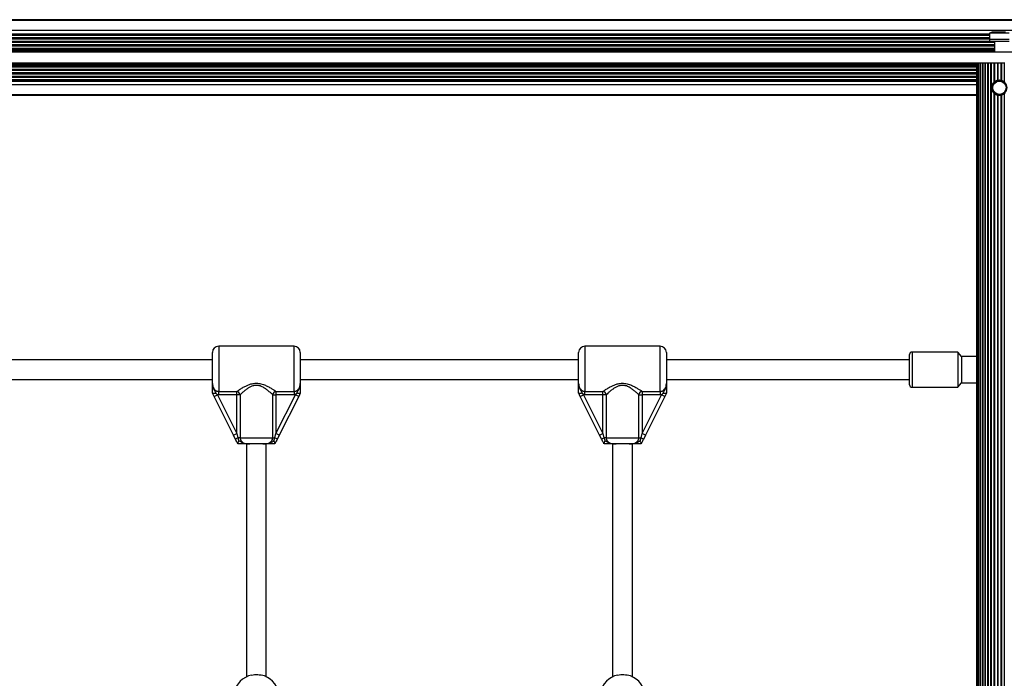
# Model space of a CAD drawing. Units: millimetres. Extents: x 1509 to 16517, y 650 to 13609.
# Drawn here: x 9017 to 9813, y 8759 to 9292 of the extents above; entities that cross this region are included whole.
import ezdxf

# ---------------------------------------------------------------- set-up
doc = ezdxf.new("R2010")
doc.units = ezdxf.units.MM

msp = doc.modelspace()

# ---------------------------------------------------------------- linework, layer by layer
at = {"color": 7, "linetype": 'Continuous', "lineweight": 25, "ltscale": 50}
for p, q in [((8225.28, 9291.51), (10193.28, 9291.51)), ((10157.02, 9292.01), (8261.55, 9292.01)), ((8225.28, 9283.51), (10193.28, 9283.51)), ((9801.38, 9281.01), (9801.38, 9276.01)), ((9817.18, 9281.01), (9801.38, 9281.01)), ((9814.28, 9282.01), (9804.28, 9282.01)), ((9801.28, 9276.01), (9801.28, 9274.41)), ((9817.28, 9276.01), (9801.28, 9276.01)), ((9817.28, 9274.41), (9801.28, 9274.41)), ((9805.28, 9274.41), (9805.28, 9266.01)), ((8232.88, 9266.01), (10185.68, 9266.01)), ((8618.42, 9257.01), (9800.14, 9257.01)), ((9790.78, 9257.01), (9790.78, 8231.01)), ((9790.99, 9257.01), (9790.99, 8231.01)), ((9791.62, 9257.01), (9791.62, 8231.01)), ((9792.63, 9257.01), (9792.63, 8231.01)), ((9792.64, 9257.01), (9792.64, 8231.01)), ((9793.87, 9257.01), (9793.87, 8231.01)), ((9794.04, 9257.01), (9794.04, 8231.01)), ((9795.49, 9257.01), (9795.49, 8231.01)), ((9795.79, 9257.01), (9795.79, 8231.01)), ((9797.45, 9257.01), (9797.45, 8231.01)), ((9797.83, 9257.01), (9797.83, 8231.01)), ((9799.71, 9257.01), (9799.71, 8231.01)), ((9800.13, 9257.01), (9800.13, 8231.01)), ((9800.14, 9257.01), (9802.19, 9257.01)), ((9802.19, 9257.01), (9802.19, 8231.01)), ((9802.19, 9257.01), (9802.65, 9257.01)), ((9802.65, 9257.01), (9802.65, 8231.01)), ((9802.65, 9257.01), (9804.86, 9257.01)), ((9804.86, 9257.01), (9804.86, 9241.43)), ((9804.86, 9257.01), (9805.34, 9257.01)), ((9805.34, 9257.01), (9805.34, 9241.86)), ((9805.34, 9257.01), (9807.63, 9257.01)), ((9807.63, 9257.01), (9807.63, 9243.04)), ((9807.63, 9257.01), (9808.12, 9257.01)), ((9808.12, 9257.01), (9808.12, 9243.15)), ((9808.12, 9257.01), (9810.44, 9257.01)), ((9810.44, 9257.01), (9810.44, 9243.15)), ((9810.44, 9257.01), (9810.93, 9257.01)), ((9810.93, 9257.01), (9810.93, 9243.04)), ((9810.93, 9257.01), (9813.22, 9257.01)), ((9813.22, 9257.01), (9813.22, 9241.86)), ((9813.22, 9257.01), (9813.7, 9257.01)), ((9805.28, 9241.81), (9805.28, 9241.35)), ((8627.78, 9231.51), (9790.78, 9231.51)), ((8627.78, 9231.01), (9790.78, 9231.01)), ((9804.86, 9232.59), (9804.86, 8255.43)), ((9805.28, 9232.67), (9805.28, 9232.21)), ((9805.34, 9232.16), (9805.34, 8255.86)), ((9807.63, 9230.98), (9807.63, 8257.04)), ((9808.12, 9230.87), (9808.12, 8257.15)), ((9810.44, 9230.87), (9810.44, 8257.15)), ((9810.93, 9230.98), (9810.93, 8257.04)), ((9813.22, 9232.16), (9813.22, 8255.86)), ((9238.63, 9028.01), (9177.63, 9028.01)), ((9534.88, 9028.01), (9473.88, 9028.01)), ((9172.63, 8997.89), (9172.63, 9023.01)), ((9243.63, 9023.01), (9243.63, 8997.89)), ((9468.88, 8997.89), (9468.88, 9023.01)), ((9539.88, 9023.01), (9539.88, 8997.89)), ((9736.63, 9013.58), (9736.63, 9021.26)), ((9775.63, 9023.26), (9738.63, 9023.26)), ((9778.63, 9019.76), (9775.63, 9023.26)), ((9775.63, 9023.26), (9775.63, 8994.76)), ((9790.78, 9019.76), (9778.63, 9019.76)), ((9778.63, 9019.76), (9778.63, 8998.26)), ((9172.63, 9017.01), (8947.38, 9017.01)), ((9468.88, 9017.01), (9243.63, 9017.01)), ((9736.63, 9017.01), (9539.88, 9017.01)), ((9736.63, 8996.76), (9736.63, 9013.58)), ((8947.38, 9001.01), (9172.63, 9001.01)), ((9243.63, 9001.01), (9468.88, 9001.01)), ((9539.88, 9001.01), (9736.63, 9001.01)), ((9738.63, 8994.76), (9775.63, 8994.76)), ((9775.63, 8994.76), (9778.63, 8998.26)), ((9778.63, 8998.26), (9790.78, 8998.26)), ((9172.64, 8989.98), (9172.63, 8990.01)), ((9173.91, 8987.45), (9172.64, 8989.98)), ((9173.91, 8987.45), (9176.59, 8988.79)), ((9189.58, 8956.11), (9173.91, 8987.45)), ((9175.35, 8989.95), (9176.59, 8988.79)), ((9177.63, 8988.72), (9176.59, 8988.79)), ((9176.59, 8988.79), (9192.26, 8957.45)), ((9177.63, 8991.49), (9192.26, 8991.49)), ((9177.63, 8988.72), (9177.63, 8991.49)), ((9192.26, 8988.72), (9177.63, 8988.72)), ((9192.26, 8988.72), (9192.26, 8991.49)), ((9194.91, 8988.72), (9192.26, 8988.72)), ((9192.26, 8957.45), (9192.26, 8988.72)), ((9194.91, 8988.72), (9194.91, 8954.01)), ((9221.35, 8954.01), (9221.35, 8988.72)), ((9221.35, 8988.72), (9224, 8988.72)), ((9224, 8991.49), (9238.63, 8991.49)), ((9224, 8991.49), (9224, 8988.72)), ((9224, 8957.45), (9239.67, 8988.79)), ((9238.63, 8988.72), (9224, 8988.72)), ((9224, 8988.72), (9224, 8957.45)), ((9242.35, 8987.45), (9226.68, 8956.11)), ((9238.63, 8991.49), (9238.63, 8988.72)), ((9239.67, 8988.79), (9238.63, 8988.72)), ((9239.67, 8988.79), (9240.91, 8989.95)), ((9242.35, 8987.45), (9239.67, 8988.79)), ((9243.61, 8989.98), (9242.35, 8987.45)), ((9243.63, 8990.01), (9243.61, 8989.98)), ((9468.89, 8989.98), (9468.88, 8990.01)), ((9470.16, 8987.45), (9468.89, 8989.98)), ((9470.16, 8987.45), (9472.84, 8988.79)), ((9485.83, 8956.11), (9470.16, 8987.45)), ((9471.6, 8989.95), (9472.84, 8988.79)), ((9473.88, 8988.72), (9472.84, 8988.79)), ((9472.84, 8988.79), (9488.51, 8957.45)), ((9473.88, 8991.49), (9488.51, 8991.49)), ((9473.88, 8988.72), (9473.88, 8991.49)), ((9488.51, 8988.72), (9473.88, 8988.72)), ((9488.51, 8988.72), (9488.51, 8991.49)), ((9491.16, 8988.72), (9488.51, 8988.72)), ((9488.51, 8957.45), (9488.51, 8988.72)), ((9491.16, 8988.72), (9491.16, 8954.01)), ((9517.6, 8954.01), (9517.6, 8988.72)), ((9517.6, 8988.72), (9520.25, 8988.72)), ((9520.25, 8991.49), (9534.88, 8991.49)), ((9520.25, 8991.49), (9520.25, 8988.72)), ((9520.25, 8957.45), (9535.92, 8988.79)), ((9534.88, 8988.72), (9520.25, 8988.72)), ((9520.25, 8988.72), (9520.25, 8957.45)), ((9538.6, 8987.45), (9522.93, 8956.11)), ((9534.88, 8991.49), (9534.88, 8988.72)), ((9535.92, 8988.79), (9534.88, 8988.72)), ((9535.92, 8988.79), (9537.16, 8989.95)), ((9538.6, 8987.45), (9535.92, 8988.79)), ((9539.86, 8989.98), (9538.6, 8987.45)), ((9539.88, 8990.01), (9539.86, 8989.98)), ((9189.58, 8956.11), (9192.26, 8957.45)), ((9191.3, 8952.67), (9189.58, 8956.11)), ((9192.26, 8957.45), (9193.12, 8954.01)), ((9194.91, 8954.01), (9193.12, 8954.01)), ((9194.91, 8954.01), (9221.35, 8954.01)), ((9221.35, 8954.01), (9223.14, 8954.01)), ((9222.32, 8951.54), (9223.14, 8954.01)), ((9223.14, 8954.01), (9224, 8957.45)), ((9226.68, 8956.11), (9224, 8957.45)), ((9226.68, 8956.11), (9224.96, 8952.67)), ((9485.83, 8956.11), (9488.51, 8957.45)), ((9487.55, 8952.67), (9485.83, 8956.11)), ((9488.51, 8957.45), (9489.37, 8954.01)), ((9491.16, 8954.01), (9489.37, 8954.01)), ((9491.16, 8954.01), (9517.6, 8954.01)), ((9517.6, 8954.01), (9519.39, 8954.01)), ((9518.57, 8951.54), (9519.39, 8954.01)), ((9519.39, 8954.01), (9520.25, 8957.45)), ((9522.93, 8956.11), (9520.25, 8957.45)), ((9522.93, 8956.11), (9521.21, 8952.67)), ((9200.13, 8949.01), (9200.13, 8760.69)), ((9213.4, 8949.01), (9202.86, 8949.01)), ((9216.13, 8760.69), (9216.13, 8949.01)), ((9496.38, 8949.01), (9496.38, 8760.69)), ((9509.65, 8949.01), (9499.11, 8949.01)), ((9512.38, 8760.69), (9512.38, 8949.01))]:
    msp.add_line(p, q, dxfattribs=at)
at = {"color": 8, "linetype": 'Continuous', "lineweight": 25, "ltscale": 50}
for p, q in [((8617.18, 9280.64), (9801.38, 9280.64)), ((8613.28, 9273.77), (9805.28, 9273.77)), ((8617.18, 9280.36), (9801.38, 9280.36)), ((8617.18, 9279.42), (9801.38, 9279.42)), ((8617.18, 9277.54), (9801.38, 9277.54)), ((8617.18, 9276.59), (9801.38, 9276.59)), ((8617.28, 9274.71), (9801.28, 9274.71)), ((8613.28, 9271.88), (9805.28, 9271.88)), ((8613.28, 9270.94), (9805.28, 9270.94)), ((8613.28, 9269.05), (9805.28, 9269.05)), ((8613.28, 9268.15), (9805.28, 9268.15)), ((8613.28, 9267.72), (9805.28, 9267.72)), ((8613.28, 9267.01), (9805.28, 9267.01)), ((8627.78, 9256.01), (9790.78, 9256.01)), ((8627.78, 9255.3), (9790.78, 9255.3)), ((8627.78, 9254.87), (9790.78, 9254.87)), ((8627.78, 9253.97), (9790.78, 9253.97)), ((8627.78, 9252.08), (9790.78, 9252.08)), ((8627.78, 9251.14), (9790.78, 9251.14)), ((8627.78, 9249.25), (9790.78, 9249.25)), ((8627.78, 9248.31), (9790.78, 9248.31)), ((8627.78, 9246.43), (9790.78, 9246.43)), ((8627.78, 9245.48), (9790.78, 9245.48)), ((8627.78, 9243.6), (9790.78, 9243.6)), ((8627.78, 9242.66), (9790.78, 9242.66)), ((8627.78, 9242.38), (9790.78, 9242.38)), ((8627.78, 9239.51), (9790.78, 9239.51)), ((9177.63, 9028.01), (9177.63, 8991.49)), ((9238.63, 8991.49), (9238.63, 9028.01)), ((9473.88, 9028.01), (9473.88, 8991.49)), ((9534.88, 8991.49), (9534.88, 9028.01)), ((9738.63, 9023.26), (9738.63, 9014.32)), ((9738.63, 9014.32), (9738.63, 8994.76))]:
    msp.add_line(p, q, dxfattribs=at)
at = {"color": 7, "linetype": 'Continuous', "lineweight": 25, "ltscale": 2500}
for radius in [5.9, 5.4]:
    msp.add_circle((9809.28, 9237.01), radius, dxfattribs=at)
for centre, radius, start, end in [((9804.28, 9277.3), 4.7, 90, 128.05121), ((9177.63, 9023.01), 5, 90, 180), ((9238.63, 9023.01), 5, 0, 90), ((9473.88, 9023.01), 5, 90, 180), ((9534.88, 9023.01), 5, 0, 90), ((9738.63, 9021.26), 2, 90, 180), ((9738.63, 8996.76), 2, 180, 270), ((9191.5, 8988.11), 3.46, 10.07234, 77.33195), ((9224.75, 8988.11), 3.46, 102.66805, 169.92766), ((9487.75, 8988.11), 3.46, 10.07234, 77.33195), ((9521, 8988.11), 3.46, 102.66805, 169.92766), ((9194.55, 8950.16), 4.1, 110.33188, 142.37326), ((9221.71, 8950.16), 4.1, 37.62674, 69.66812), ((9490.8, 8950.16), 4.1, 110.33188, 142.37326), ((9517.96, 8950.16), 4.1, 37.62674, 69.66812), ((9208.13, 8744.01), 18.5, 102.08429, 167.91571), ((9208.13, 8744.01), 18.5, 12.08429, 77.91571), ((9504.38, 8744.01), 18.5, 102.08429, 167.91571), ((9504.38, 8744.01), 18.5, 12.08429, 77.91571)]:
    msp.add_arc(centre, radius, start, end, dxfattribs=at)
at = {"color": 7, "linetype": 'Continuous', "lineweight": 25, "ltscale": 50}
for points, knots in [([(9804.86, 9232.59), (9804.77, 9232.68), (9804.5, 9232.97), (9803.92, 9233.72), (9803.32, 9234.93), (9802.97, 9236.51), (9803.08, 9238.35), (9803.61, 9239.79), (9804.31, 9240.83), (9804.67, 9241.24), (9804.85, 9241.42), (9804.86, 9241.43)], [0, 0, 0, 0, 0.040978, 0.131285, 0.282783, 0.449161, 0.621239, 0.830786, 0.913421, 0.996747, 1, 1, 1, 1]), ([(9804.86, 9241.43), (9804.86, 9241.43), (9804.9, 9241.47), (9804.99, 9241.55), (9805.11, 9241.67), (9805.23, 9241.77), (9805.3, 9241.83), (9805.33, 9241.85), (9805.34, 9241.86)], [0, 0, 0, 0, 0.016322, 0.267191, 0.522199, 0.740993, 0.90873, 1, 1, 1, 1]), ([(9805.34, 9241.86), (9805.37, 9241.89), (9805.48, 9241.97), (9805.74, 9242.17), (9806.17, 9242.44), (9806.69, 9242.71), (9807.22, 9242.92), (9807.51, 9243.01), (9807.63, 9243.04), (9807.63, 9243.04)], [0, 0, 0, 0, 0.085039, 0.239323, 0.42674, 0.632173, 0.826216, 0.9984, 1, 1, 1, 1]), ([(9807.63, 9243.04), (9807.64, 9243.04), (9807.67, 9243.05), (9807.75, 9243.07), (9807.85, 9243.1), (9807.96, 9243.12), (9808.06, 9243.14), (9808.1, 9243.15), (9808.12, 9243.15)], [0, 0, 0, 0, 0.072164, 0.258696, 0.450864, 0.645018, 0.837149, 1, 1, 1, 1]), ([(9808.12, 9243.15), (9808.2, 9243.17), (9808.38, 9243.2), (9808.77, 9243.24), (9809.23, 9243.27), (9809.7, 9243.25), (9810.12, 9243.21), (9810.35, 9243.17), (9810.44, 9243.15), (9810.44, 9243.15)], [0, 0, 0, 0, 0.139275, 0.313023, 0.485584, 0.654395, 0.822646, 0.99425, 1, 1, 1, 1]), ([(9810.44, 9243.15), (9810.46, 9243.15), (9810.5, 9243.14), (9810.59, 9243.12), (9810.7, 9243.1), (9810.8, 9243.07), (9810.88, 9243.05), (9810.92, 9243.04), (9810.93, 9243.04)], [0, 0, 0, 0, 0.162007, 0.346154, 0.533894, 0.72559, 0.919665, 1, 1, 1, 1]), ([(9810.93, 9243.04), (9810.98, 9243.02), (9811.13, 9242.98), (9811.46, 9242.87), (9811.92, 9242.68), (9812.39, 9242.44), (9812.83, 9242.16), (9813.1, 9241.96), (9813.21, 9241.87), (9813.22, 9241.86)], [0, 0, 0, 0, 0.0687897, 0.2245252, 0.3859923, 0.5604123, 0.7535706, 0.959133, 1, 1, 1, 1]), ([(9813.22, 9241.86), (9813.22, 9241.86), (9813.24, 9241.85), (9813.28, 9241.81), (9813.36, 9241.74), (9813.48, 9241.64), (9813.6, 9241.52), (9813.67, 9241.46), (9813.7, 9241.43)], [0, 0, 0, 0, 0.0098913, 0.1362137, 0.3211093, 0.5591872, 0.801095, 1, 1, 1, 1]), ([(9805.34, 9232.16), (9805.33, 9232.17), (9805.31, 9232.18), (9805.26, 9232.22), (9805.16, 9232.31), (9805.03, 9232.42), (9804.93, 9232.52), (9804.87, 9232.58), (9804.86, 9232.59)], [0, 0, 0, 0, 0.05272, 0.185175, 0.384811, 0.637631, 0.893369, 1, 1, 1, 1]), ([(9807.63, 9230.98), (9807.55, 9231), (9807.36, 9231.06), (9806.97, 9231.19), (9806.51, 9231.4), (9806.04, 9231.65), (9805.64, 9231.92), (9805.42, 9232.09), (9805.34, 9232.15), (9805.34, 9232.16)], [0, 0, 0, 0, 0.1110602, 0.2677437, 0.4319474, 0.6111218, 0.809178, 0.9800335, 1, 1, 1, 1]), ([(9808.12, 9230.87), (9808.11, 9230.87), (9808.09, 9230.87), (9808.03, 9230.89), (9807.93, 9230.91), (9807.83, 9230.93), (9807.72, 9230.96), (9807.66, 9230.97), (9807.63, 9230.98), (9807.63, 9230.98)], [0, 0, 0, 0, 0.039266, 0.221717, 0.406962, 0.596068, 0.788875, 0.983024, 1, 1, 1, 1]), ([(9810.44, 9230.87), (9810.42, 9230.87), (9810.31, 9230.84), (9810.05, 9230.8), (9809.61, 9230.76), (9809.13, 9230.76), (9808.68, 9230.78), (9808.33, 9230.83), (9808.18, 9230.86), (9808.12, 9230.87)], [0, 0, 0, 0, 0.036028, 0.208028, 0.381891, 0.55288, 0.720844, 0.890118, 1, 1, 1, 1]), ([(9810.93, 9230.98), (9810.91, 9230.98), (9810.87, 9230.97), (9810.78, 9230.94), (9810.67, 9230.92), (9810.56, 9230.89), (9810.49, 9230.88), (9810.45, 9230.87), (9810.44, 9230.87)], [0, 0, 0, 0, 0.128054, 0.316508, 0.509708, 0.703576, 0.894545, 1, 1, 1, 1]), ([(9813.22, 9232.16), (9813.2, 9232.14), (9813.1, 9232.06), (9812.84, 9231.86), (9812.4, 9231.58), (9811.87, 9231.31), (9811.35, 9231.1), (9811.05, 9231.01), (9810.93, 9230.98), (9810.93, 9230.98)], [0, 0, 0, 0, 0.057942, 0.239675, 0.423876, 0.629381, 0.823754, 0.996226, 1, 1, 1, 1]), ([(9813.7, 9232.59), (9813.67, 9232.56), (9813.61, 9232.5), (9813.48, 9232.38), (9813.36, 9232.27), (9813.27, 9232.2), (9813.24, 9232.17), (9813.22, 9232.16)], [0, 0, 0, 0, 0.190554, 0.429755, 0.703292, 0.87766, 1, 1, 1, 1]), ([(9172.63, 8997.89), (9172.63, 8997.86), (9172.63, 8997.1), (9172.77, 8995.7), (9173.5, 8993.87), (9174.62, 8992.54), (9176.04, 8991.66), (9177.1, 8991.54), (9177.63, 8991.49)], [0, 0, 0, 0, 0.007316, 0.258633, 0.467109, 0.652262, 0.827455, 1, 1, 1, 1]), ([(9172.63, 8997.89), (9172.63, 8997.88), (9172.63, 8997.81), (9172.63, 8997.43), (9172.7, 8995.96), (9173.15, 8994.18), (9174.17, 8992.21), (9174.9, 8991.1), (9175.26, 8990.16), (9175.35, 8989.95)], [0, 0, 0, 0, 0.002233, 0.023847, 0.135007, 0.520106, 0.654642, 0.920097, 1, 1, 1, 1]), ([(9172.63, 8990.01), (9172.63, 8990.61), (9172.63, 8992.18), (9172.63, 8993.83), (9172.63, 8995.51), (9172.63, 8996.62), (9172.63, 8997.58), (9172.63, 8997.84), (9172.63, 8997.88), (9172.63, 8997.89)], [0, 0, 0, 0, 0.184284, 0.478969, 0.594883, 0.893175, 0.980815, 0.998373, 1, 1, 1, 1]), ([(9192.26, 8991.49), (9192.78, 8991.83), (9193.92, 8992.6), (9196.18, 8994.01), (9198.68, 8995.41), (9201.22, 8996.61), (9203.97, 8997.6), (9207.23, 8998.21), (9211.04, 8997.96), (9214.51, 8996.86), (9217.55, 8995.43), (9220.05, 8994.02), (9222.27, 8992.64), (9223.42, 8991.87), (9224, 8991.49)], [0, 0, 0, 0, 0.072899, 0.161218, 0.249622, 0.318922, 0.388131, 0.477673, 0.567895, 0.672125, 0.755468, 0.838851, 0.919496, 1, 1, 1, 1]), ([(9221.35, 8988.72), (9220.88, 8989.16), (9219.92, 8990.05), (9218.09, 8991.63), (9216.02, 8993.26), (9213.97, 8994.6), (9212.06, 8995.55), (9210.02, 8996.26), (9207.35, 8996.51), (9204.6, 8995.77), (9202.33, 8994.63), (9200.21, 8993.23), (9198.14, 8991.62), (9196.28, 8989.99), (9195.34, 8989.12), (9194.91, 8988.72)], [0, 0, 0, 0, 0.084303, 0.168742, 0.253198, 0.337552, 0.387626, 0.437588, 0.520576, 0.604096, 0.672256, 0.740591, 0.831956, 0.923263, 1, 1, 1, 1]), ([(9238.63, 8991.49), (9239.16, 8991.54), (9240.22, 8991.66), (9241.64, 8992.54), (9242.75, 8993.87), (9243.51, 8995.72), (9243.59, 8997.11), (9243.63, 8997.89)], [0, 0, 0, 0, 0.172553, 0.347755, 0.532917, 0.741403, 1, 1, 1, 1]), ([(9240.91, 8989.95), (9241, 8990.16), (9241.36, 8991.1), (9242.09, 8992.21), (9243.11, 8994.18), (9243.56, 8995.96), (9243.63, 8997.43), (9243.63, 8997.81), (9243.63, 8997.88), (9243.63, 8997.89)], [0, 0, 0, 0, 0.079903, 0.345358, 0.479894, 0.864993, 0.976153, 0.997767, 1, 1, 1, 1]), ([(9243.63, 8997.89), (9243.63, 8997.88), (9243.63, 8997.84), (9243.63, 8997.58), (9243.63, 8996.62), (9243.63, 8995.51), (9243.63, 8993.83), (9243.63, 8992.18), (9243.63, 8990.61), (9243.63, 8990.01)], [0, 0, 0, 0, 0.001627, 0.019185, 0.106825, 0.405117, 0.521031, 0.815716, 1, 1, 1, 1]), ([(9468.88, 8997.89), (9468.88, 8997.86), (9468.88, 8997.1), (9469.02, 8995.7), (9469.75, 8993.87), (9470.87, 8992.54), (9472.29, 8991.66), (9473.35, 8991.54), (9473.88, 8991.49)], [0, 0, 0, 0, 0.007316, 0.258633, 0.467109, 0.652262, 0.827455, 1, 1, 1, 1]), ([(9468.88, 8997.89), (9468.88, 8997.88), (9468.88, 8997.81), (9468.88, 8997.43), (9468.95, 8995.96), (9469.4, 8994.18), (9470.42, 8992.21), (9471.15, 8991.1), (9471.51, 8990.16), (9471.6, 8989.95)], [0, 0, 0, 0, 0.002233, 0.023847, 0.135007, 0.520106, 0.654642, 0.920097, 1, 1, 1, 1]), ([(9468.88, 8990.01), (9468.88, 8990.61), (9468.88, 8992.18), (9468.88, 8993.83), (9468.88, 8995.51), (9468.88, 8996.62), (9468.88, 8997.58), (9468.88, 8997.84), (9468.88, 8997.88), (9468.88, 8997.89)], [0, 0, 0, 0, 0.184284, 0.478969, 0.594883, 0.893175, 0.980815, 0.998373, 1, 1, 1, 1]), ([(9488.51, 8991.49), (9489.03, 8991.83), (9490.17, 8992.6), (9492.43, 8994.01), (9494.93, 8995.41), (9497.47, 8996.61), (9500.22, 8997.6), (9503.48, 8998.21), (9507.29, 8997.96), (9510.76, 8996.86), (9513.8, 8995.43), (9516.3, 8994.02), (9518.52, 8992.64), (9519.67, 8991.87), (9520.25, 8991.49)], [0, 0, 0, 0, 0.072899, 0.161218, 0.249622, 0.318922, 0.388131, 0.477673, 0.567895, 0.672125, 0.755468, 0.838851, 0.919496, 1, 1, 1, 1]), ([(9517.6, 8988.72), (9517.13, 8989.16), (9516.17, 8990.05), (9514.34, 8991.63), (9512.27, 8993.26), (9510.22, 8994.6), (9508.31, 8995.55), (9506.27, 8996.26), (9503.6, 8996.51), (9500.85, 8995.77), (9498.58, 8994.63), (9496.46, 8993.23), (9494.39, 8991.62), (9492.53, 8989.99), (9491.59, 8989.12), (9491.16, 8988.72)], [0, 0, 0, 0, 0.084303, 0.168742, 0.253198, 0.337552, 0.387626, 0.437588, 0.520576, 0.604096, 0.672256, 0.740591, 0.831956, 0.923263, 1, 1, 1, 1]), ([(9534.88, 8991.49), (9535.41, 8991.54), (9536.47, 8991.66), (9537.89, 8992.54), (9539, 8993.87), (9539.76, 8995.72), (9539.84, 8997.11), (9539.88, 8997.89)], [0, 0, 0, 0, 0.172553, 0.347755, 0.532917, 0.741403, 1, 1, 1, 1]), ([(9537.16, 8989.95), (9537.25, 8990.16), (9537.61, 8991.1), (9538.34, 8992.21), (9539.36, 8994.18), (9539.81, 8995.96), (9539.88, 8997.43), (9539.88, 8997.81), (9539.88, 8997.88), (9539.88, 8997.89)], [0, 0, 0, 0, 0.079903, 0.345358, 0.479894, 0.864993, 0.976153, 0.997767, 1, 1, 1, 1]), ([(9539.88, 8997.89), (9539.88, 8997.88), (9539.88, 8997.84), (9539.88, 8997.58), (9539.88, 8996.62), (9539.88, 8995.51), (9539.88, 8993.83), (9539.88, 8992.18), (9539.88, 8990.61), (9539.88, 8990.01)], [0, 0, 0, 0, 0.001627, 0.019185, 0.106825, 0.405117, 0.521031, 0.815716, 1, 1, 1, 1]), ([(9175.35, 8989.95), (9175.34, 8989.95), (9175.29, 8989.94), (9174.9, 8989.87), (9174.21, 8989.78), (9173.41, 8989.75), (9172.83, 8989.81), (9172.71, 8989.92), (9172.64, 8989.98)], [0, 0, 0, 0, 0.004047, 0.039305, 0.28737, 0.527191, 0.763558, 1, 1, 1, 1]), ([(9243.61, 8989.98), (9243.55, 8989.92), (9243.42, 8989.81), (9242.84, 8989.75), (9242.04, 8989.78), (9241.35, 8989.87), (9240.97, 8989.94), (9240.92, 8989.95), (9240.91, 8989.95)], [0, 0, 0, 0, 0.237438, 0.4748, 0.714666, 0.962822, 0.995953, 1, 1, 1, 1]), ([(9471.6, 8989.95), (9471.59, 8989.95), (9471.54, 8989.94), (9471.15, 8989.87), (9470.46, 8989.78), (9469.66, 8989.75), (9469.08, 8989.81), (9468.96, 8989.92), (9468.89, 8989.98)], [0, 0, 0, 0, 0.004047, 0.039305, 0.28737, 0.527191, 0.763558, 1, 1, 1, 1]), ([(9539.86, 8989.98), (9539.8, 8989.92), (9539.67, 8989.81), (9539.09, 8989.75), (9538.29, 8989.78), (9537.6, 8989.87), (9537.22, 8989.94), (9537.17, 8989.95), (9537.16, 8989.95)], [0, 0, 0, 0, 0.237438, 0.4748, 0.714666, 0.962822, 0.995953, 1, 1, 1, 1]), ([(9193.12, 8954.01), (9193.13, 8953.97), (9193.31, 8953.13), (9193.64, 8952.31), (9193.94, 8951.54)], [0, 0, 0, 0, 0.044012, 1, 1, 1, 1]), ([(9194.91, 8954.01), (9194.96, 8953.5), (9195.08, 8952.47), (9195.95, 8951.11), (9197.29, 8950.01), (9199.01, 8949.34), (9200.92, 8949.04), (9202.21, 8949.02), (9202.86, 8949.01)], [0, 0, 0, 0, 0.142943, 0.288736, 0.445293, 0.629278, 0.812745, 1, 1, 1, 1]), ([(9213.4, 8949.01), (9213.48, 8949.01), (9214.16, 8949.01), (9215.44, 8949.06), (9217.27, 8949.35), (9218.97, 8950.01), (9220.31, 8951.11), (9221.18, 8952.47), (9221.3, 8953.5), (9221.35, 8954.01)], [0, 0, 0, 0, 0.02316, 0.195866, 0.370742, 0.554721, 0.711274, 0.857062, 1, 1, 1, 1]), ([(9489.37, 8954.01), (9489.38, 8953.97), (9489.56, 8953.13), (9489.89, 8952.31), (9490.19, 8951.54)], [0, 0, 0, 0, 0.044012, 1, 1, 1, 1]), ([(9491.16, 8954.01), (9491.21, 8953.5), (9491.33, 8952.47), (9492.2, 8951.11), (9493.54, 8950.01), (9495.26, 8949.34), (9497.17, 8949.04), (9498.46, 8949.02), (9499.11, 8949.01)], [0, 0, 0, 0, 0.142943, 0.2887356, 0.4452932, 0.6292777, 0.8127453, 1, 1, 1, 1]), ([(9509.65, 8949.01), (9509.73, 8949.01), (9510.41, 8949.01), (9511.69, 8949.06), (9513.52, 8949.35), (9515.22, 8950.01), (9516.56, 8951.11), (9517.43, 8952.47), (9517.55, 8953.5), (9517.6, 8954.01)], [0, 0, 0, 0, 0.02316, 0.195866, 0.370742, 0.554721, 0.711274, 0.857062, 1, 1, 1, 1]), ([(9193.12, 8949.03), (9192.95, 8949.36), (9192.35, 8950.57), (9191.74, 8951.78), (9191.3, 8952.67)], [0, 0, 0, 0, 0.27223, 1, 1, 1, 1]), ([(9193.12, 8949.03), (9193.12, 8949.09), (9193.12, 8949.23), (9193.3, 8949.79), (9193.57, 8950.57), (9193.8, 8951.2), (9193.94, 8951.53), (9193.94, 8951.54)], [0, 0, 0, 0, 0.234549, 0.468158, 0.726843, 0.996855, 1, 1, 1, 1]), ([(9202.86, 8949.01), (9202.85, 8949.01), (9202.7, 8949.01), (9202.22, 8949.01), (9201.01, 8949.01), (9199.53, 8949.01), (9197.62, 8949.01), (9195.59, 8949.01), (9193.84, 8949.01), (9193.13, 8949.01)], [0, 0, 0, 0, 0.002613, 0.045346, 0.140614, 0.370138, 0.541331, 0.815228, 1, 1, 1, 1]), ([(9193.94, 8951.54), (9193.99, 8951.52), (9194.82, 8951.15), (9196.15, 8950.28), (9198.52, 8949.33), (9200.58, 8949.06), (9202.08, 8949.01), (9202.63, 8949.01), (9202.8, 8949.01), (9202.85, 8949.01), (9202.86, 8949.01)], [0, 0, 0, 0, 0.016164, 0.288687, 0.514725, 0.82388, 0.944355, 0.985565, 0.996708, 1, 1, 1, 1]), ([(9213.4, 8949.01), (9213.41, 8949.01), (9213.44, 8949.01), (9213.58, 8949.01), (9213.95, 8949.01), (9215.46, 8949.04), (9217.57, 8949.26), (9219.97, 8950.22), (9221.31, 8951.07), (9222.14, 8951.45), (9222.32, 8951.54)], [0, 0, 0, 0, 0.003292, 0.0103, 0.043618, 0.120682, 0.485118, 0.708657, 0.936534, 1, 1, 1, 1]), ([(9223.13, 8949.01), (9222.97, 8949.01), (9222.05, 8949.01), (9220.43, 8949.01), (9218.55, 8949.01), (9216.8, 8949.01), (9215.4, 8949.01), (9214.29, 8949.01), (9213.83, 8949.01), (9213.49, 8949.01), (9213.41, 8949.01), (9213.4, 8949.01)], [0, 0, 0, 0, 0.040276, 0.241489, 0.435123, 0.630051, 0.85945, 0.902802, 0.974281, 0.997389, 1, 1, 1, 1]), ([(9222.32, 8951.54), (9222.32, 8951.53), (9222.45, 8951.2), (9222.69, 8950.57), (9222.96, 8949.79), (9223.14, 8949.23), (9223.14, 8949.09), (9223.14, 8949.03)], [0, 0, 0, 0, 0.003145, 0.273157, 0.531842, 0.765451, 1, 1, 1, 1]), ([(9224.96, 8952.67), (9224.94, 8952.64), (9224.5, 8951.76), (9223.89, 8950.54), (9223.3, 8949.36), (9223.14, 8949.03)], [0, 0, 0, 0, 0.026491, 0.727787, 1, 1, 1, 1]), ([(9489.37, 8949.03), (9489.2, 8949.36), (9488.6, 8950.57), (9487.99, 8951.78), (9487.55, 8952.67)], [0, 0, 0, 0, 0.27223, 1, 1, 1, 1]), ([(9489.37, 8949.03), (9489.37, 8949.09), (9489.37, 8949.23), (9489.55, 8949.79), (9489.82, 8950.57), (9490.05, 8951.2), (9490.19, 8951.53), (9490.19, 8951.54)], [0, 0, 0, 0, 0.234549, 0.468158, 0.726843, 0.996855, 1, 1, 1, 1]), ([(9499.11, 8949.01), (9499.1, 8949.01), (9498.95, 8949.01), (9498.47, 8949.01), (9497.26, 8949.01), (9495.78, 8949.01), (9493.87, 8949.01), (9491.84, 8949.01), (9490.09, 8949.01), (9489.38, 8949.01)], [0, 0, 0, 0, 0.002613, 0.045346, 0.140614, 0.370138, 0.541331, 0.815228, 1, 1, 1, 1]), ([(9490.19, 8951.54), (9490.24, 8951.52), (9491.07, 8951.15), (9492.4, 8950.28), (9494.77, 8949.33), (9496.83, 8949.06), (9498.33, 8949.01), (9498.88, 8949.01), (9499.05, 8949.01), (9499.1, 8949.01), (9499.11, 8949.01)], [0, 0, 0, 0, 0.016164, 0.288687, 0.514725, 0.82388, 0.944355, 0.985565, 0.996708, 1, 1, 1, 1]), ([(9509.65, 8949.01), (9509.66, 8949.01), (9509.69, 8949.01), (9509.83, 8949.01), (9510.2, 8949.01), (9511.71, 8949.04), (9513.82, 8949.26), (9516.22, 8950.22), (9517.56, 8951.07), (9518.39, 8951.45), (9518.57, 8951.54)], [0, 0, 0, 0, 0.003292, 0.0103, 0.043618, 0.120682, 0.485118, 0.708657, 0.936534, 1, 1, 1, 1]), ([(9519.38, 8949.01), (9519.22, 8949.01), (9518.3, 8949.01), (9516.68, 8949.01), (9514.8, 8949.01), (9513.05, 8949.01), (9511.65, 8949.01), (9510.54, 8949.01), (9510.08, 8949.01), (9509.74, 8949.01), (9509.66, 8949.01), (9509.65, 8949.01)], [0, 0, 0, 0, 0.040276, 0.241489, 0.435123, 0.630051, 0.85945, 0.902802, 0.974281, 0.997389, 1, 1, 1, 1]), ([(9518.57, 8951.54), (9518.57, 8951.53), (9518.7, 8951.2), (9518.94, 8950.57), (9519.21, 8949.79), (9519.39, 8949.23), (9519.39, 8949.09), (9519.39, 8949.03)], [0, 0, 0, 0, 0.0031446, 0.2731569, 0.5318421, 0.7654511, 1, 1, 1, 1]), ([(9521.21, 8952.67), (9521.19, 8952.64), (9520.75, 8951.76), (9520.14, 8950.54), (9519.55, 8949.36), (9519.39, 8949.03)], [0, 0, 0, 0, 0.026491, 0.727787, 1, 1, 1, 1]), ([(9204.26, 8762.1), (9205.03, 8762.23), (9206.59, 8762.49), (9209.19, 8762.5), (9210.99, 8762.31), (9211.86, 8762.13), (9212, 8762.1)], [0, 0, 0, 0, 0.31477, 0.629845, 0.940496, 1, 1, 1, 1]), ([(9500.51, 8762.1), (9501.28, 8762.23), (9502.84, 8762.49), (9505.44, 8762.5), (9507.24, 8762.31), (9508.11, 8762.13), (9508.25, 8762.1)], [0, 0, 0, 0, 0.31477, 0.629845, 0.940496, 1, 1, 1, 1])]:
    msp.add_open_spline(points, degree=3, knots=knots, dxfattribs=at)

doc.saveas('drawing.dxf')
